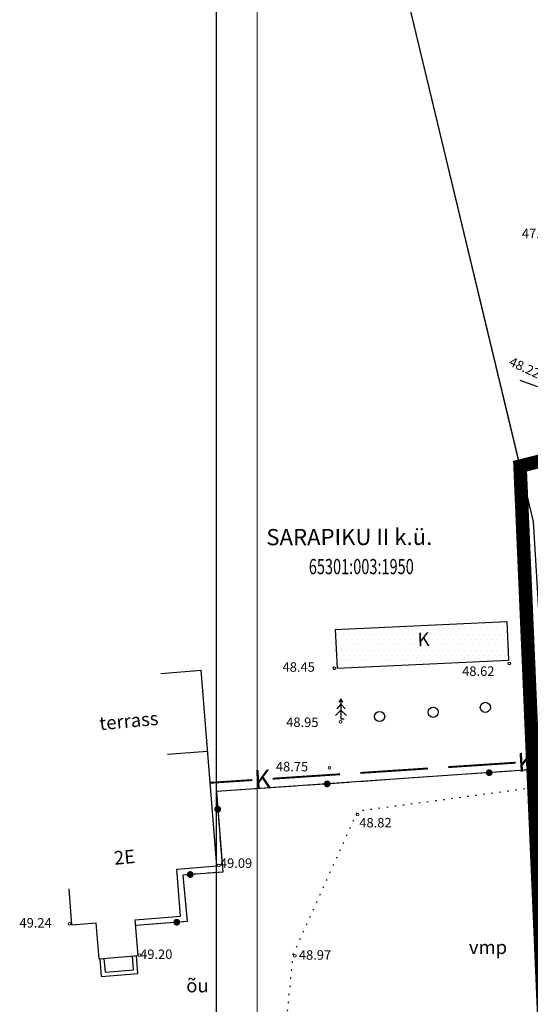
# Model space of a CAD drawing. Units: millimetres. Extents: x 551605 to 551917, y 6580574 to 6580784.
# Drawn here: x 551605 to 551643, y 6580636 to 6580708 of the extents above; entities that cross this region are included whole.
import ezdxf
from ezdxf.enums import TextEntityAlignment as Align

# ---------------------------------------------------------------- set-up
doc = ezdxf.new("R2010")
doc.units = ezdxf.units.MM
for name, pattern in [('KANAL', [13, 5, -0.75, 0, 0, 0, 0, 0, 0, -0.75, 5, -1.5]), ('KOLVIK', [0.6, 0.1, -0.5]), ('KPKAABEL', [10, 4, -3, 0, 0, 0, -3]), ('SIDE', [13, 5, -0.75, 0, 0, 0, 0, 0, 0, -0.75, 5, -1.5])]:
    doc.linetypes.add(name, pattern=pattern)
for name, color, linetype in [('AIAD', 4, 'Continuous'), ('HALJASTUS', 3, 'Continuous'), ('HOONED', 7, 'Continuous'), ('Hoonevärv', 40, 'Continuous'), ('PUUD', 7, 'Continuous'), ('RAAM', 7, 'Continuous')]:
    doc.layers.add(name, color=color, linetype=linetype)
for name, color, linetype, lineweight in [('KANAL', 146, 'KANAL', 30), ('KORGUSED', 6, 'Continuous', 9), ('PIIRID', 1, 'Continuous', 25), ('PLANALA', 146, 'KPKAABEL', 25), ('SIDE', 3, 'SIDE', 25), ('TEXT', 7, 'Continuous', 18)]:
    doc.layers.add(name, color=color, linetype=linetype, lineweight=lineweight)
doc.layers.add('ZZYYTRASSID', color=7, linetype='Continuous', plot=False)
doc.styles.add('ROMANC', font='romanc.shx')

# ---------------------------------------------------------------- blocks, each defined once
blk = doc.blocks.new('SIDE')
at = {"const_width": 0.25}
blk.add_lwpolyline([(-0.125, 0, 1), (0.125, 0, 1)], format="xyb", close=True, dxfattribs=at)
blk = doc.blocks.new('*U2')
at = {"layer": 'SIDE'}
for p, q in [((0, 0), (-1.829, -0.127)), ((-6.567, -0.454), (-9.809, -0.679)), ((-2.577, -0.178), (-5.819, -0.403)), ((-18.539, -1.283), (-21.781, -1.507)), ((-14.548, -1.007), (-17.79, -1.231)), ((-10.558, -0.731), (-13.8, -0.955)), ((-30.51, -2.111), (-32.338, -2.238)), ((-26.519, -1.835), (-29.762, -2.06)), ((-22.529, -1.559), (-25.771, -1.783)), ((-32.338, -2.238), (-32.131, -4.841)), ((-32.072, -5.589), (-31.864, -8.192)), ((-33.714, -8.324), (-34.815, -8.403)), ((-34.815, -8.403), (-34.691, -9.742)), ((-31.864, -8.192), (-32.966, -8.271)), ((-34.622, -10.489), (-34.499, -11.828)), ((-36.77, -12.011), (-38.294, -12.134)), ((-34.499, -11.828), (-36.023, -11.951))]:
    blk.add_line(p, q, dxfattribs=at)
at = {"layer": 'ZZYYTRASSID'}
blk.add_lwpolyline([(0, 0), (-32.338, -2.238), (-31.864, -8.192), (-34.815, -8.403), (-34.499, -11.828), (-38.294, -12.134)], dxfattribs=at)
at = {"layer": 'SIDE'}
for p in [(-0.914, -0.063), (-12.179, -0.843), (-24.15, -1.671), (-32.235, -3.54), (-34.264, -8.364), (-35.261, -11.889)]:
    blk.add_blockref('SIDE', p, dxfattribs=at)
at = {"layer": 'ZZYYTRASSID'}
for s in ['trassid', 'SIDE']:
    blk.add_text(s, height=1, dxfattribs=at).set_placement((0, 0), align=Align.BOTTOM_LEFT)
blk = doc.blocks.new('PK')
for p, q in [((0, 3), (-0.3, 2.5)), ((0.3, 2.5), (0, 3)), ((0, 3), (0, 0)), ((0, 2.2), (-0.6, 1.5)), ((0.6, 1.5), (0, 2.2)), ((0, 1.3), (-0.8, 0.5)), ((0.8, 0.5), (0, 1.3)), ((0, 0), (0.5, 0))]:
    blk.add_line(p, q)
blk = doc.blocks.new('*U48')
at = {"layer": 'SIDE'}
for p, q in [((0, 0), (-1.829, -0.127)), ((-6.567, -0.454), (-9.809, -0.679)), ((-2.577, -0.178), (-5.819, -0.403)), ((-18.539, -1.283), (-21.781, -1.507)), ((-14.548, -1.007), (-17.79, -1.231)), ((-10.558, -0.731), (-13.8, -0.955)), ((-30.51, -2.111), (-32.338, -2.238)), ((-26.519, -1.835), (-29.762, -2.06)), ((-22.529, -1.559), (-25.771, -1.783)), ((-32.338, -2.238), (-32.131, -4.841)), ((-32.072, -5.589), (-31.864, -8.192)), ((-33.714, -8.324), (-34.815, -8.403)), ((-34.815, -8.403), (-34.691, -9.742)), ((-31.864, -8.192), (-32.966, -8.271)), ((-34.622, -10.489), (-34.499, -11.828)), ((-36.77, -12.011), (-38.294, -12.134)), ((-34.499, -11.828), (-36.023, -11.951))]:
    blk.add_line(p, q, dxfattribs=at)
at = {"layer": 'ZZYYTRASSID'}
blk.add_lwpolyline([(0, 0), (-32.338, -2.238), (-31.864, -8.192), (-34.815, -8.403), (-34.499, -11.828), (-38.294, -12.134)], dxfattribs=at)
at = {"layer": 'SIDE'}
for p in [(-0.914, -0.063), (-12.179, -0.843), (-24.15, -1.671), (-32.235, -3.54), (-34.264, -8.364), (-35.261, -11.889)]:
    blk.add_blockref('SIDE', p, dxfattribs=at)
at = {"layer": 'ZZYYTRASSID'}
for s in ['trassid', 'SIDE']:
    blk.add_text(s, height=1, dxfattribs=at).set_placement((0, 0), align=Align.BOTTOM_LEFT)

msp = doc.modelspace()

# ---------------------------------------------------------------- hatches: boundary and pattern name
at = {"layer": 'Hoonevärv'}
h = msp.add_hatch(dxfattribs=at)
h.set_pattern_fill('DOTS', color=256, scale=0.25, style=0)
h.set_pattern_definition([(0, (550882.34065, 6580422.50457), (0.1984375, 0.396875), [0, -0.396875])])
h.paths.add_polyline_path([(551641.297, 6580663.937), (551628.633, 6580663.34), (551628.767, 6580660.495), (551641.431, 6580661.092)])
h.paths.add_polyline_path([(551634.481, 6580661.855), (551635.648, 6580661.888), (551635.606, 6580663.387), (551634.44, 6580663.355)], flags=8)
h.paths.add_polyline_path([(551634.481, 6580661.855), (551635.648, 6580661.888), (551635.606, 6580663.387), (551634.44, 6580663.355)], flags=24)

# ---------------------------------------------------------------- linework, layer by layer
at = {"layer": 'AIAD'}
msp.add_lwpolyline([(551642.262, 6580681.769), (551644.738, 6580680.871), (551646.837, 6580676.369), (551650.216, 6580648.419), (551651.627, 6580632.094), (551652.059, 6580607.696), (551651.982, 6580596.515)], dxfattribs=at)
msp.add_lwpolyline([(551642.262, 6580681.769), (551644.738, 6580680.871), (551646.837, 6580676.369), (551650.216, 6580648.419), (551651.627, 6580632.094), (551652.059, 6580607.696), (551651.982, 6580596.515)], dxfattribs=at)
at = {"layer": 'HALJASTUS', "linetype": 'KOLVIK', "flags": 128}
msp.add_lwpolyline([(551649.777, 6580652.52), (551630.268, 6580649.922), (551625.506, 6580639.335), (551624.389, 6580628.324), (551651.481, 6580628.684)], dxfattribs=at)
msp.add_lwpolyline([(551649.777, 6580652.52), (551630.268, 6580649.922), (551625.506, 6580639.335), (551624.389, 6580628.324), (551651.481, 6580628.684)], dxfattribs=at)
at = {"layer": 'HALJASTUS'}
for centre in [(551635.867, 6580657.234), (551635.867, 6580657.234), (551639.718, 6580657.595), (551639.718, 6580657.595), (551631.908, 6580656.925), (551631.908, 6580656.925)]:
    msp.add_circle(centre, 0.375, dxfattribs=at)
at = {"layer": 'HOONED', "extrusion": (-1.22461e-16, 0, -1)}
for p, q in [((551628.633, 6580663.34), (551628.767, 6580660.495)), ((551641.297, 6580663.937), (551641.431, 6580661.092)), ((551628.767, 6580660.495), (551641.431, 6580661.092)), ((551615.754, 6580660.11), (551618.713, 6580660.348)), ((551619.877, 6580645.895), (551618.713, 6580660.348)), ((551616.236, 6580654.129), (551619.194, 6580654.368)), ((551616.918, 6580645.657), (551619.877, 6580645.895)), ((551617.198, 6580642.183), (551616.918, 6580645.657)), ((551609.179, 6580641.537), (551608.965, 6580644.195)), ((551613.854, 6580641.914), (551617.198, 6580642.183)), ((551609.179, 6580641.537), (551610.975, 6580641.682)), ((551611.189, 6580639.024), (551610.975, 6580641.682)), ((551614.068, 6580639.256), (551613.854, 6580641.914)), ((551611.189, 6580639.024), (551614.068, 6580639.256)), ((551614.056, 6580637.934), (551613.95, 6580639.247)), ((551611.373, 6580637.718), (551611.267, 6580639.03)), ((551611.648, 6580638.041), (551611.566, 6580639.054)), ((551613.733, 6580638.209), (551613.651, 6580639.222)), ((551611.373, 6580637.718), (551614.056, 6580637.934)), ((551611.648, 6580638.041), (551613.733, 6580638.209))]:
    msp.add_line(p, q, dxfattribs=at)
at = {"layer": 'HOONED'}
for p, q in [((551628.633, 6580663.34), (551628.767, 6580660.495)), ((551641.297, 6580663.937), (551641.431, 6580661.092)), ((551628.767, 6580660.495), (551641.431, 6580661.092)), ((551615.754, 6580660.11), (551618.713, 6580660.348)), ((551619.877, 6580645.895), (551618.713, 6580660.348)), ((551616.236, 6580654.129), (551619.194, 6580654.368)), ((551616.918, 6580645.657), (551619.877, 6580645.895)), ((551617.198, 6580642.183), (551616.918, 6580645.657)), ((551609.179, 6580641.537), (551608.965, 6580644.195)), ((551613.854, 6580641.914), (551617.198, 6580642.183)), ((551609.179, 6580641.537), (551610.975, 6580641.682)), ((551611.189, 6580639.024), (551610.975, 6580641.682)), ((551614.068, 6580639.256), (551613.854, 6580641.914)), ((551611.189, 6580639.024), (551614.068, 6580639.256)), ((551614.056, 6580637.934), (551613.95, 6580639.247)), ((551611.373, 6580637.718), (551611.267, 6580639.03)), ((551611.648, 6580638.041), (551611.566, 6580639.054)), ((551613.733, 6580638.209), (551613.651, 6580639.222)), ((551611.373, 6580637.718), (551614.056, 6580637.934)), ((551611.648, 6580638.041), (551613.733, 6580638.209))]:
    msp.add_line(p, q, dxfattribs=at)
at = {"layer": 'Hoonevärv'}
msp.add_line((551628.633, 6580663.34), (551641.297, 6580663.937), dxfattribs=at)
at = {"layer": 'KANAL'}
for points in [[(551635.477, 6580653.084, 0.14, 0.14, 0), (551630.487, 6580652.755, 0, 0, 0)], [(551641.963, 6580653.511, 0.14, 0.14, 0), (551636.973, 6580653.183, 0, 0, 0)], [(551628.991, 6580652.657, 0.14, 0.14, 0), (551624.002, 6580652.328, 0, 0, 0)], [(551622.505, 6580652.229, 0.14, 0.14, 0), (551619.383, 6580652.024, 0, 0, 0)]]:
    msp.add_lwpolyline(points, format="xyseb", dxfattribs=at)
at = {"layer": 'KORGUSED', "lineweight": 9}
for centre in [(551628.561, 6580660.481), (551641.488, 6580660.843), (551629.01, 6580656.532), (551628.202, 6580653.121), (551630.278, 6580649.683), (551620.035, 6580645.918), (551609.005, 6580641.617), (551614.173, 6580639.293), (551625.644, 6580639.235)]:
    msp.add_circle(centre, 0.1, dxfattribs=at)
at = {"layer": 'KORGUSED'}
for centre in [(551628.561, 6580660.481), (551641.488, 6580660.843), (551629.01, 6580656.532), (551628.202, 6580653.121), (551630.278, 6580649.683), (551620.035, 6580645.918), (551609.005, 6580641.617), (551614.173, 6580639.293), (551625.644, 6580639.235)]:
    msp.add_circle(centre, 0.1, dxfattribs=at)
at = {"layer": 'PIIRID'}
msp.add_line((551643.03, 6580672.3), (551626.457, 6580741.301), dxfattribs=at)
msp.add_lwpolyline([(551647.28, 6580604.7), (551643.273, 6580671.33), (551626.457, 6580741.301)], dxfattribs=at)
at = {"layer": 'PLANALA', "lineweight": 20, "const_width": 1}
msp.add_lwpolyline([(551642.282, 6580675.415), (551645.435, 6580602.167), (551889.497, 6580664.755), (551870.241, 6580732.582)], close=True, dxfattribs=at)
at = {"layer": 'RAAM'}
msp.add_lwpolyline([(551619.854, 6580784.26), (551916.854, 6580784.26), (551916.854, 6580574.26), (551619.854, 6580574.26), (551619.854, 6580784.26)], dxfattribs=at)
at = {"layer": 'TEXT'}
msp.add_lwpolyline([(551913.844, 6580781.401), (551622.864, 6580781.401), (551622.864, 6580576.401), (551913.844, 6580576.401), (551913.844, 6580781.401)], dxfattribs=at)

# ---------------------------------------------------------------- block references
at = {"layer": 'PUUD', "xscale": 0.5, "yscale": 0.5, "zscale": 0.5}
msp.add_blockref('PK', (551629.05, 6580656.739), dxfattribs=at)
msp.add_blockref('PK', (551629.05, 6580656.739), dxfattribs=at)
at = {"layer": 'SIDE'}
for name in ['*U2', '*U48']:
    msp.add_blockref(name, (551652.183, 6580653.615), dxfattribs=at)

# ---------------------------------------------------------------- texts
at = {"layer": 'HALJASTUS'}
for s, p in [('vmp', (551638.503, 6580639.377)), ('vmp', (551638.503, 6580639.377)), ('õu', (551617.623, 6580636.546)), ('õu', (551617.623, 6580636.546))]:
    msp.add_text(s, height=1, dxfattribs=at).set_placement(p)
at = {"layer": 'HOONED'}
for s, rotation, p in [('K', 1.59114, (551634.724, 6580662.112)), ('K', 1.59114, (551634.724, 6580662.112)), ('terrass', 5.35583, (551611.245, 6580655.902)), ('terrass', 5.35583, (551611.245, 6580655.902)), ('2E', 5.35582, (551612.331, 6580645.964)), ('2E', 5.35582, (551612.331, 6580645.964))]:
    msp.add_text(s, height=1, rotation=rotation, dxfattribs=at).set_placement(p)
at = {"layer": 'KANAL'}
for p in [(551642.711, 6580653.561), (551623.253, 6580652.279)]:
    msp.add_text('K', height=1.4, rotation=3.7697, dxfattribs=at).set_placement(p, align=Align.MIDDLE_CENTER)
at = {"layer": 'KORGUSED', "lineweight": 9}
for s, p in [(' 47.80', (551642.195, 6580692.949)), (' 48.45', (551624.522, 6580660.93)), (' 48.62', (551637.791, 6580660.623)), (' 48.95', (551624.791, 6580656.846)), (' 48.75', (551624.028, 6580653.57)), (' 48.82', (551630.194, 6580649.43)), (' 49.09', (551619.896, 6580646.439)), (' 49.24', (551605.085, 6580642.034)), (' 49.20', (551613.999, 6580639.71)), (' 48.97', (551625.728, 6580639.656))]:
    msp.add_text(s, height=0.7, dxfattribs=at).set_placement(p, align=Align.TOP_LEFT)
at = {"layer": 'KORGUSED'}
for s, p in [(' 47.80', (551642.195, 6580692.949)), (' 48.45', (551624.522, 6580660.93)), (' 48.62', (551637.791, 6580660.623)), (' 48.95', (551624.791, 6580656.846)), (' 48.75', (551624.028, 6580653.57)), (' 48.82', (551630.194, 6580649.43)), (' 49.09', (551619.896, 6580646.439)), (' 49.24', (551605.085, 6580642.034)), (' 49.20', (551613.999, 6580639.71)), (' 48.97', (551625.728, 6580639.656))]:
    msp.add_text(s, height=0.7, dxfattribs=at).set_placement(p, align=Align.TOP_LEFT)
at = {"layer": 'KORGUSED', "lineweight": 9}
msp.add_text(' 48.22', height=0.7, rotation=335.23822, dxfattribs=at).set_placement((551641.499, 6580683.601), align=Align.TOP_LEFT)
at = {"layer": 'KORGUSED'}
msp.add_text(' 48.22', height=0.7, rotation=335.23822, dxfattribs=at).set_placement((551641.499, 6580683.601), align=Align.TOP_LEFT)
at = {"layer": 'PIIRID', "color": 10, "style": 'ROMANC'}
msp.add_text('SARAPIKU II k.ü.', height=1.2, rotation=0.1119, dxfattribs=at).set_placement((551623.539, 6580669.572))
msp.add_text('SARAPIKU II k.ü.', height=1.2, rotation=0.1119, dxfattribs=at).set_placement((551623.539, 6580669.572))
at = {"layer": 'PIIRID', "color": 10, "linetype": 'Continuous', "width": 0.7}
msp.add_text('65301:003:1950', height=1.125, dxfattribs=at).set_placement((551630.554, 6580667.853), align=Align.MIDDLE)
msp.add_text('65301:003:1950', height=1.125, dxfattribs=at).set_placement((551630.554, 6580667.853), align=Align.MIDDLE)

doc.saveas('drawing.dxf')
